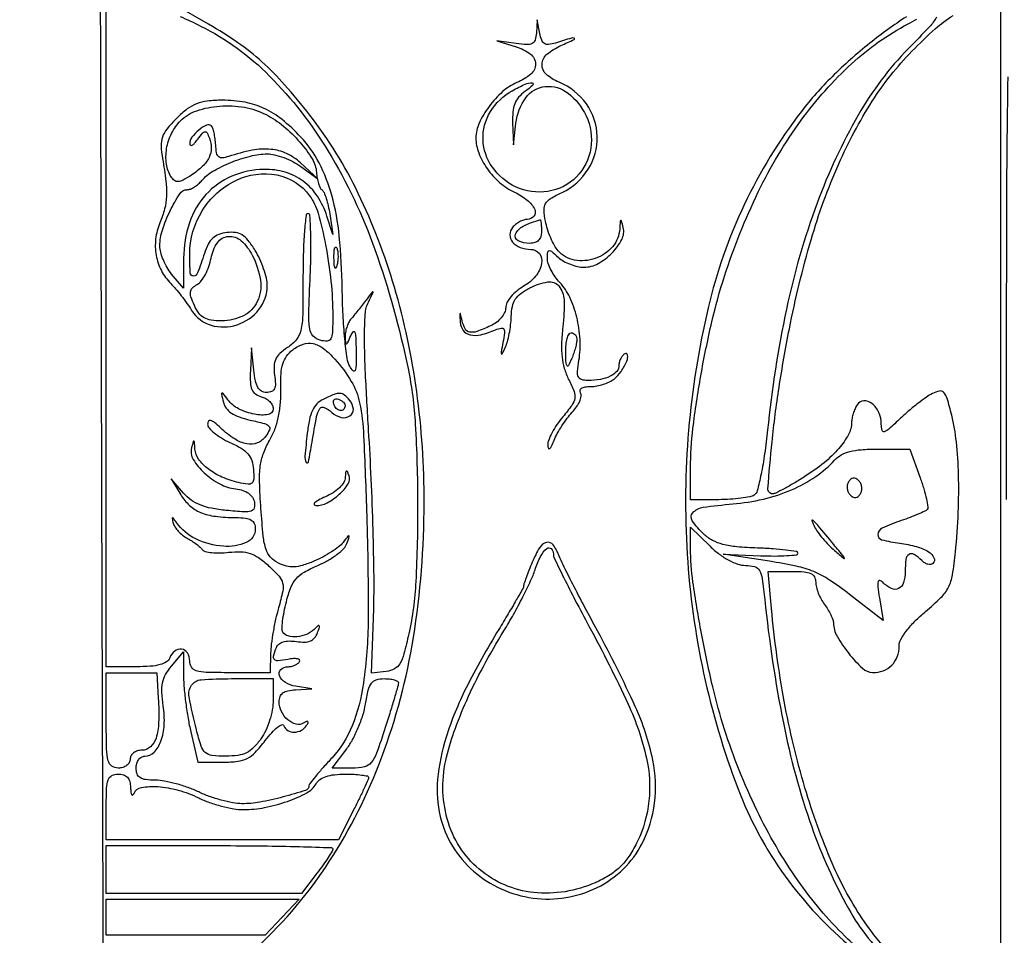
# Model space of a CAD drawing. Extents: x -1129 to 1854, y -3323 to -2727.
# Drawn here: x 1713 to 1745, y -2795 to -2765 of the extents above; entities that cross this region are included whole.
import ezdxf

# ---------------------------------------------------------------- set-up
doc = ezdxf.new("R2010")
doc.units = 0
doc.header["$MEASUREMENT"] = 0

msp = doc.modelspace()

# ---------------------------------------------------------------- linework, layer by layer
for points in [[(1681.905, -2795.481, -0.001475), (1681.887, -2789.897, -0.000097), (1681.884, -2773.762), (1681.884, -2748.735), (1682.1, -2748.09, -0.029466), (1682.296, -2747.605, -0.032405), (1682.541, -2747.161, -0.033522), (1682.834, -2746.767, -0.036805), (1683.168, -2746.429, -0.044922), (1683.465, -2746.213, -0.021409), (1683.88, -2745.988, -0.021422), (1684.315, -2745.799, -0.042926), (1684.675, -2745.695, -0.048741), (1684.92, -2745.671, -0.000008), (1698.329, -2745.657, -0.000199), (1713.17, -2745.648, -0.00012), (1730.74, -2745.648), (1776.509, -2745.66)], [(1739.107, -2764.505, -0.000269), (1742.642, -2764.537, -0.063257)], [(1718.412, -2764.849, -0.015255), (1719.082, -2765.159, -0.08195), (1721.334, -2766.792, -0.058913), (1723.247, -2769.246, -0.0508), (1724.769, -2772.454, -0.034882), (1725.851, -2776.337, -0.036344), (1726.087, -2778.154, -0.013471), (1726.164, -2780.733, -0.013263), (1726.103, -2783.29, -0.041362), (1725.875, -2784.996, -0.011565), (1725.716, -2785.649, -0.069806), (1725.58, -2785.969, -0.135179), (1725.404, -2786.137, -0.093721), (1725.14, -2786.221), (1724.66, -2786.278), (1724.729, -2784.178, 0.011248), (1724.74, -2783.118, 0.003977), (1724.709, -2781.6, 0.003945), (1724.649, -2779.933, 0.004626), (1724.564, -2778.353, -0.003217), (1724.461, -2776.506, -0.011853), (1724.43, -2775.337, -0.015874), (1724.454, -2774.556, -0.098293), (1724.555, -2774.17, 0.00072), (1724.709, -2773.853, 0.322755), (1724.705, -2773.831, 0.449453), (1724.687, -2773.832, 0.000823), (1724.483, -2774.1, -0.003119), (1724.355, -2774.266, -0.002488), (1724.215, -2774.443, -0.002515), (1724.083, -2774.607, -0.006347), (1723.986, -2774.724, 0.062462), (1723.91, -2774.839, 0.036941), (1723.848, -2774.992, 0.03642), (1723.808, -2775.157, 0.051154), (1723.798, -2775.307, 0.008838), (1723.81, -2775.51, 0.457453), (1723.838, -2775.531, 0.235632), (1723.876, -2775.5, 0.004852), (1723.979, -2775.267, -0.074513), (1724.058, -2775.14, -0.57686), (1724.112, -2775.15, -0.077523), (1724.144, -2775.318, -0.006744), (1724.154, -2775.753, -0.005871), (1724.153, -2776.236, -0.093472), (1724.12, -2776.396, -0.546669), (1724.057, -2776.407, -0.056798), (1723.947, -2776.26, -0.098408), (1723.862, -2776.01, -0.009364), (1723.787, -2775.364, -0.011669), (1723.73, -2774.585, -0.008942), (1723.703, -2773.73, 0.021025), (1723.607, -2772.012, 0.04225), (1723.361, -2770.677, 0.053229), (1722.949, -2769.626, 0.068611), (1722.35, -2768.781, 0.034329), (1721.739, -2768.213, 0.060527), (1721.156, -2767.848, 0.064563), (1720.53, -2767.648, 0.045103), (1719.79, -2767.581, 0.026787), (1719.298, -2767.608, 0.067513), (1718.949, -2767.693, 0.07068), (1718.646, -2767.866, 0.031606), (1718.301, -2768.17, 0.024297), (1717.983, -2768.521, 0.087452), (1717.835, -2768.783, 0.095692), (1717.792, -2769.067, 0.032453), (1717.837, -2769.484, -0.012097), (1717.948, -2770.228, -0.04137), (1717.968, -2770.716, -0.054497), (1717.906, -2771.126, -0.034451), (1717.749, -2771.584, 0.071001), (1717.613, -2772.107, 0.073121), (1717.63, -2772.642, 0.074514), (1717.799, -2773.141, 0.078326), (1718.105, -2773.559, -0.021736), (1718.263, -2773.73, -0.01048), (1718.45, -2773.961, -0.010371), (1718.635, -2774.21, -0.014637), (1718.788, -2774.44, 0.18294), (1719.421, -2774.921, 0.152847), (1720.27, -2774.907, 0.146997), (1720.984, -2774.407, 0.168887), (1721.254, -2773.625, 0.057672), (1721.227, -2773.388, 0.024979), (1721.138, -2773.084, 0.024316), (1721.011, -2772.765, 0.029627), (1720.86, -2772.482, 0.028109), (1720.636, -2772.157, 0.087022), (1720.44, -2771.978, 0.109563), (1720.222, -2771.9, 0.060545), (1719.937, -2771.898, 0.059617), (1719.672, -2771.961, 0.10004), (1719.478, -2772.081, 0.088355), (1719.33, -2772.278, 0.038498), (1719.205, -2772.582, -0.01105), (1718.984, -2773.217, -0.30063), (1718.847, -2773.317, -0.411589), (1718.742, -2773.222, -0.013698), (1718.725, -2772.604, -0.140745), (1719.133, -2771.185, -0.140378), (1720.232, -2770.196, -0.161802), (1721.568, -2770.018, -0.190382), (1722.639, -2770.696, -0.089709), (1722.914, -2771.262, -0.020557), (1723.158, -2772.301, -0.021519), (1723.334, -2773.487, -0.025624), (1723.394, -2774.616, -0.009741), (1723.384, -2775.157, -0.110241), (1723.33, -2775.363, -0.269362), (1723.211, -2775.439, -0.074531), (1722.982, -2775.414, -0.145168), (1722.754, -2775.276, -0.147803), (1722.64, -2775.037, -0.04543), (1722.611, -2774.561, -0.003565), (1722.658, -2773.292, 0.007559), (1722.681, -2772.52, 0.012619), (1722.674, -2771.87, 0.00625), (1722.648, -2771.337, 0.396381), (1722.585, -2771.278, 0.383803), (1722.52, -2771.337, 0.006154), (1722.47, -2771.872, 0.012532), (1722.434, -2772.524, 0.007548), (1722.422, -2773.299, -0.004255), (1722.412, -2774.587, -0.048754), (1722.354, -2775.09, -0.120182), (1722.208, -2775.39, -0.075251), (1721.916, -2775.651, 0.040482), (1721.668, -2775.844, 0.097513), (1721.531, -2776.031, 0.101125), (1721.477, -2776.251, 0.045706), (1721.494, -2776.549, -0.025915), (1721.521, -2776.836, -0.118867), (1721.489, -2776.998, -0.195249), (1721.396, -2777.085, -0.092348), (1721.233, -2777.116, -0.130296), (1721.069, -2777.072, -0.133334), (1720.949, -2776.953, -0.080481), (1720.867, -2776.736, -0.024223), (1720.813, -2776.386), (1720.737, -2775.656), (1720.704, -2776.404, 0.021742), (1720.704, -2776.793, 0.088725), (1720.755, -2777.023, 0.140377), (1720.869, -2777.164, 0.090227), (1721.06, -2777.254, -0.066341), (1721.209, -2777.315, -0.068213), (1721.335, -2777.412, -0.075144), (1721.42, -2777.529, -0.119971), (1721.45, -2777.649, -0.369351), (1721.289, -2777.837, -0.087721), (1720.842, -2777.828, -0.067674), (1720.322, -2777.65, -0.116344), (1719.972, -2777.358, 0.003861), (1719.809, -2777.144, 0.356055), (1719.774, -2777.136, 0.349854), (1719.758, -2777.169, 0.003808), (1719.822, -2777.432, 0.099116), (1719.916, -2777.63, 0.085662), (1720.083, -2777.788, 0.064088), (1720.338, -2777.914, 0.028698), (1720.698, -2778.016, -0.010275), (1721.162, -2778.128, -0.140154), (1721.31, -2778.216, -0.30724), (1721.329, -2778.336, -0.049774), (1721.202, -2778.55, -0.137499), (1720.93, -2778.762, -0.144784), (1720.593, -2778.796, -0.099282), (1720.192, -2778.634, -0.042013), (1719.733, -2778.273, 0.017252), (1719.532, -2778.099, 0.099027), (1719.408, -2778.034, 0.316365), (1719.339, -2778.057, 0.159172), (1719.309, -2778.149, 0.181924), (1719.356, -2778.274, 0.040854), (1719.524, -2778.436, 0.037271), (1719.76, -2778.602, 0.028641), (1720.039, -2778.748, -0.028147), (1720.405, -2778.939, -0.079046), (1720.626, -2779.123, -0.099392), (1720.75, -2779.34, -0.063068), (1720.807, -2779.626, -0.023111), (1720.815, -2779.947, -0.209356), (1720.757, -2780.071, -0.215509), (1720.628, -2780.11, -0.024555), (1720.321, -2780.056, -0.047318), (1719.778, -2779.877, -0.060188), (1719.325, -2779.609, -0.071521), (1719.015, -2779.292, -0.144483), (1718.897, -2778.966, 0.002884), (1718.882, -2778.727, 0.300683), (1718.863, -2778.702, 0.433422), (1718.841, -2778.714, 0.003639), (1718.784, -2778.927, 0.203696), (1718.84, -2779.301, 0.068432), (1719.198, -2779.737, 0.063665), (1719.707, -2780.101, 0.094834), (1720.227, -2780.264, -0.049084), (1720.46, -2780.314, -0.076159), (1720.643, -2780.406, -0.089979), (1720.769, -2780.534, -0.102668), (1720.835, -2780.693, -0.110343), (1720.829, -2780.886, -0.263326), (1720.733, -2780.985, -0.08817), (1720.499, -2781.012, -0.008231), (1719.918, -2780.966, -0.023498), (1719.432, -2780.896, -0.04842), (1719.063, -2780.787, -0.05914), (1718.772, -2780.627, -0.058689), (1718.525, -2780.404), (1718.119, -2779.937), (1718.431, -2780.452, 0.072114), (1718.72, -2780.802, 0.086263), (1719.081, -2781.031, 0.068378), (1719.564, -2781.157, 0.028954), (1720.233, -2781.199, -0.026678), (1720.549, -2781.217, -0.105304), (1720.733, -2781.278, -0.165578), (1720.831, -2781.392, -0.096266), (1720.866, -2781.57, -0.300519), (1720.572, -2782.014, -0.12168), (1719.822, -2782.136, -0.091319), (1718.923, -2781.894, -0.12873), (1718.292, -2781.36, 0.005792), (1718.193, -2781.223, 0.293131), (1718.163, -2781.211, 0.42227), (1718.149, -2781.233, 0.007537), (1718.187, -2781.382, 0.083027), (1718.243, -2781.504, 0.03861), (1718.351, -2781.64, 0.036865), (1718.49, -2781.769, 0.042406), (1718.64, -2781.869, -0.018253), (1718.793, -2781.961, -0.017291), (1718.943, -2782.066, -0.017543), (1719.068, -2782.168, -0.056327), (1719.141, -2782.247, 0.181415), (1719.233, -2782.308, 0.031361), (1719.443, -2782.342, 0.030588), (1719.706, -2782.352, 0.023138), (1719.995, -2782.332, -0.034784), (1720.393, -2782.313, -0.075269), (1720.694, -2782.366, -0.073077), (1720.972, -2782.506, -0.031257), (1721.297, -2782.768, -0.02226), (1721.639, -2783.11, -0.127757), (1721.758, -2783.334, -0.112857), (1721.76, -2783.601, -0.015663), (1721.624, -2784.143, 0.015279), (1721.529, -2784.516, 0.011474), (1721.447, -2784.931, 0.011627), (1721.388, -2785.326, 0.025985), (1721.366, -2785.628), (1721.352, -2786.261), (1720.039, -2786.261, -0.006976), (1719.266, -2786.25, -0.06513), (1718.938, -2786.198, -0.185179), (1718.784, -2786.08, -0.138455), (1718.725, -2785.872, 0.142867), (1718.651, -2785.616, 0.217201), (1718.46, -2785.492, 0.207399), (1718.234, -2785.553, 0.13431), (1718.071, -2785.774, -0.162078), (1717.962, -2785.907, -0.075207), (1717.755, -2785.997, -0.048103), (1717.438, -2786.05, -0.017286), (1716.98, -2786.066), (1716.001, -2786.066), (1716.001, -2775.267), (1716.001, -2764.468)], [(1720.949, -2795.195, 0.062068), (1723.279, -2792.425, 0.054254), (1724.985, -2789.043, 0.050079), (1726.025, -2785.112, 0.039306), (1726.377, -2780.715, 0.033959), (1726.135, -2777.093, 0.038121), (1725.405, -2773.677, 0.040608), (1724.226, -2770.62, 0.052696), (1722.646, -2768.069, 0.015896), (1721.822, -2767.074, 0.028993), (1721.08, -2766.326, 0.031134), (1720.294, -2765.704, 0.021956), (1719.342, -2765.103), (1718.239, -2764.472)], [(1742.115, -2764.855, 0.022707), (1740.924, -2765.719, 0.026296), (1739.69, -2766.814, 0.034212), (1738.689, -2767.946, 0.10647), (1735.644, -2774.358, 0.073468), (1734.962, -2782.394, 0.075629), (1736.614, -2790.032, 0.130819), (1740.387, -2795.27, 0.038063)], [(1743.102, -2764.871, -0.055105), (1742.867, -2765.184, -0.004928), (1742.185, -2765.893, 0.064201), (1740.541, -2768.068, 0.041251), (1739.202, -2770.938, 0.036332), (1738.203, -2774.395, 0.026633), (1737.585, -2778.34, -0.009882), (1737.489, -2779.115, -0.014964), (1737.373, -2779.785, -0.01053), (1737.251, -2780.325, -0.192499), (1737.15, -2780.465, -0.093483), (1737.006, -2780.522, -0.016078), (1736.715, -2780.57, -0.017018), (1736.365, -2780.603, -0.014476), (1735.994, -2780.615), (1735.07, -2780.618), (1735.07, -2779.582, -0.030581), (1735.15, -2778.285, -0.013287), (1735.406, -2776.575, -0.013282), (1735.767, -2774.812, -0.020814), (1736.18, -2773.321, -0.034729), (1737.282, -2770.572, -0.044663), (1738.682, -2768.236, -0.049404), (1740.329, -2766.388, -0.065177), (1742.172, -2765.089, 0.008536), (1742.46, -2764.931, 0.018188)], [(1741.6, -2795.472, -0.031599), (1740.752, -2794.393, -0.049378), (1739.695, -2792.476, -0.029145), (1738.806, -2790.016, -0.026718), (1738.129, -2787.193, -0.02301), (1737.715, -2784.169), (1737.606, -2782.953), (1738.381, -2782.953, -0.018352), (1738.781, -2782.968, -0.088415), (1739.001, -2783.024, -0.168777), (1739.114, -2783.132, -0.119527), (1739.156, -2783.305, 0.062488), (1739.177, -2783.467, 0.030896), (1739.24, -2783.664, 0.030083), (1739.333, -2783.864, 0.038541), (1739.442, -2784.035, -0.02521), (1739.552, -2784.196, -0.024711), (1739.646, -2784.369, -0.025494), (1739.712, -2784.528, -0.079928), (1739.734, -2784.642, 0.124035), (1739.854, -2785.07, 0.037831), (1740.234, -2785.63, 0.035982), (1740.682, -2786.117, 0.185714), (1741.015, -2786.253, 0.092306), (1741.36, -2786.196, 0.109789), (1741.638, -2786.019, 0.10855), (1741.818, -2785.739, 0.088568), (1741.88, -2785.387, -0.126195), (1741.935, -2785.176, -0.037538), (1742.118, -2784.895, -0.032905), (1742.391, -2784.582, -0.022696), (1742.739, -2784.264, 0.020016), (1743.244, -2783.806, 0.081953), (1743.488, -2783.472, 0.07642), (1743.62, -2783.067, 0.016044), (1743.717, -2782.326, 0.013941), (1743.809, -2781.018, 0.017413), (1743.818, -2779.801, 0.019243), (1743.747, -2778.727, 0.034555), (1743.595, -2777.856, 0.010019), (1743.449, -2777.313, 0.111863), (1743.341, -2777.119, 0.26323), (1743.199, -2777.07, 0.071634), (1742.965, -2777.15, 0.035297), (1742.768, -2777.27, 0.011639), (1742.494, -2777.472, 0.011527), (1742.201, -2777.711, 0.012818), (1741.929, -2777.955, -0.005981), (1741.542, -2778.313, -0.109134), (1741.396, -2778.396, -0.432757), (1741.321, -2778.353, -0.059142), (1741.297, -2778.15, 0.10454), (1741.217, -2777.771, 0.120217), (1740.991, -2777.478, 0.182282), (1740.724, -2777.391, 0.244981), (1740.507, -2777.517, 0.039189), (1740.439, -2777.646, 0.026328), (1740.381, -2777.802, 0.026557), (1740.341, -2777.96, 0.046528), (1740.327, -2778.094, -0.122395), (1740.224, -2778.491, -0.053874), (1739.913, -2778.94, -0.044394), (1739.431, -2779.407, -0.028931), (1738.801, -2779.86, -0.007771), (1738.449, -2780.076, -0.010699), (1738.125, -2780.258, -0.007602), (1737.851, -2780.399, -0.115735), (1737.748, -2780.423, -0.43721), (1737.595, -2780.258, -0.005916), (1737.733, -2778.724, -0.013056), (1737.96, -2776.955, -0.010147), (1738.296, -2775.043, -0.022344), (1739.006, -2772.131, -0.032981), (1739.907, -2769.661, -0.037722), (1741.001, -2767.615, -0.05208), (1742.294, -2765.984, -0.015999), (1743.058, -2765.251, -0.04578), (1743.647, -2764.812, -0.063922)], [(1745.383, -2780.607, -0.000529), (1745.393, -2771.385, -0.003566), (1745.435, -2766.816, -0.004336)]]:
    msp.add_lwpolyline(points, format="xyb")
for points in [[(1677.403, -2741.382, 0.123477), (1677.301, -2741.787), (1677.308, -3013.705), (1677.315, -3285.695, 0.198906), (1677.417, -3285.94, 0.198909), (1677.684, -3286.051, 0.000003), (1730.402, -3286.051, 0.000003), (1783.12, -3286.051, 0.19891), (1783.386, -3285.941, 0.198961), (1783.492, -3285.687), (1783.441, -3013.594), (1783.39, -2741.48, 0.25035), (1783.285, -2741.283, 0.148111), (1783.201, -2741.257, 0.000002), (1767.694, -2741.238, 0.000183), (1750.613, -2741.224, 0.00011), (1730.341, -2741.219, 0.000042), (1695.61, -2741.221, 0.000731), (1684.342, -2741.239, 0.000176), (1677.601, -2741.262, 0.275582)], [(1782.896, -3011.79, 0.000019), (1782.9, -3115.439, 0.000032), (1782.913, -3203.004, 0.000001), (1782.929, -3282.106, 0.007495), (1782.952, -3283.61), (1783.008, -3285.45), (1730.457, -3285.45), (1677.907, -3285.45), (1677.907, -3013.63), (1677.907, -2741.81), (1730.402, -2741.81), (1782.896, -2741.81)], [(1730.038, -2765.387, -0.057179), (1729.997, -2765.616, -0.203597), (1729.904, -2765.728, -0.135293), (1729.731, -2765.764, -0.021001), (1729.379, -2765.728), (1728.746, -2765.637), (1729.379, -2765.836, -0.083388), (1729.845, -2766.074, -0.231654), (1730.01, -2766.393, -0.224492), (1729.861, -2766.726, -0.079332), (1729.404, -2767.007, 0.084293), (1728.938, -2767.3, 0.050639), (1728.497, -2767.783, 0.051352), (1728.172, -2768.329, 0.10843), (1728.066, -2768.807, 0.093312), (1728.158, -2769.302, 0.061584), (1728.433, -2769.813, 0.059162), (1728.84, -2770.264, 0.068919), (1729.322, -2770.58, -0.057216), (1729.742, -2770.842, -0.114988), (1729.984, -2771.147, -0.282709), (1729.959, -2771.367, -0.231481), (1729.743, -2771.473, 0.07858), (1729.625, -2771.491, 0.044347), (1729.491, -2771.548, 0.042925), (1729.363, -2771.632, 0.053935), (1729.261, -2771.73, 0.176132), (1729.176, -2771.968, 0.17385), (1729.263, -2772.207, 0.130821), (1729.512, -2772.384, 0.089562), (1729.855, -2772.446, -0.236164), (1730.137, -2772.586, -0.211888), (1730.211, -2772.907, -0.125383), (1730.014, -2773.322, -0.090867), (1729.621, -2773.653, 0.043028), (1729.396, -2773.807, 0.046612), (1729.208, -2773.994, 0.051714), (1729.079, -2774.186, 0.122728), (1729.038, -2774.351, -0.112735), (1729.002, -2774.509, -0.061903), (1728.894, -2774.677, -0.056415), (1728.734, -2774.83, -0.055433), (1728.543, -2774.944, -0.019432), (1728.096, -2775.127, -0.132584), (1727.861, -2775.147, -0.227996), (1727.714, -2775.041, -0.069052), (1727.615, -2774.778, 0.00158), (1727.563, -2774.547, 0.548722), (1727.549, -2774.542, 0.244942), (1727.538, -2774.565, 0.001182), (1727.553, -2774.826, 0.147374), (1727.651, -2775.093, 0.18077), (1727.873, -2775.236, 0.112054), (1728.229, -2775.232, 0.041343), (1728.708, -2775.074, -0.046089), (1728.894, -2775.015, -0.325376), (1728.977, -2775.051, -0.168003), (1729.001, -2775.171, -0.014244), (1728.948, -2775.486, 0.00307), (1728.889, -2775.796, 0.148608), (1728.896, -2775.858, 0.634676), (1728.922, -2775.858, 0.007498), (1729.022, -2775.656, 0.043331), (1729.093, -2775.463, 0.019068), (1729.155, -2775.197, 0.018703), (1729.2, -2774.908, 0.023845), (1729.219, -2774.64, -0.044219), (1729.255, -2774.311, -0.095244), (1729.351, -2774.077, -0.091089), (1729.531, -2773.888, -0.03797), (1729.83, -2773.703, -0.077398), (1730.411, -2773.509, -0.265818), (1730.771, -2773.641, -0.171099), (1730.942, -2774.094, -0.033677), (1730.902, -2774.976, 0.018483), (1730.86, -2775.526, 0.037244), (1730.876, -2775.96, 0.044603), (1730.951, -2776.332, 0.043596), (1731.092, -2776.688, -0.022691), (1731.268, -2777.085, -0.132197), (1731.292, -2777.311, -0.119788), (1731.202, -2777.529, -0.017222), (1730.902, -2777.911, 0.025492), (1730.711, -2778.163, 0.027377), (1730.551, -2778.428, 0.028341), (1730.441, -2778.668, 0.103519), (1730.413, -2778.833, 0.070674), (1730.431, -2778.937, 0.518311), (1730.472, -2778.949, 0.118968), (1730.532, -2778.873, 0.013918), (1730.619, -2778.672, -0.031727), (1730.722, -2778.455, -0.017596), (1730.873, -2778.204, -0.01749), (1731.044, -2777.96, -0.026897), (1731.211, -2777.762, 0.038381), (1731.353, -2777.585, 0.049794), (1731.454, -2777.402, 0.058979), (1731.501, -2777.24, 0.181881), (1731.479, -2777.13, -0.19036), (1731.464, -2777.046, -0.205199), (1731.511, -2776.978, -0.104326), (1731.63, -2776.934, -0.036659), (1731.811, -2776.921, 0.044778), (1732.009, -2776.903, 0.032448), (1732.225, -2776.849, 0.033022), (1732.425, -2776.771, 0.059431), (1732.574, -2776.678, 0.071659), (1732.806, -2776.428, 0.050376), (1732.992, -2776.091, 0.138494), (1733.018, -2775.894, 0.539503), (1732.928, -2775.852, 0.083549), (1732.854, -2775.917, 0.053442), (1732.792, -2776.012, 0.052035), (1732.749, -2776.122, 0.065665), (1732.735, -2776.231, -0.182158), (1732.661, -2776.428, -0.099176), (1732.452, -2776.588, -0.071777), (1732.128, -2776.692, -0.042034), (1731.721, -2776.726, -0.067594), (1731.513, -2776.698, -0.224826), (1731.411, -2776.61, -0.127481), (1731.383, -2776.436, -0.017482), (1731.429, -2776.067, 0.054616), (1731.465, -2775.381, 0.046028), (1731.357, -2774.663, 0.047881), (1731.129, -2774.012, 0.080538), (1730.806, -2773.533, -0.036726), (1730.651, -2773.342, -0.033274), (1730.519, -2773.123, -0.034886), (1730.429, -2772.911, -0.0839), (1730.4, -2772.743, -0.020551), (1730.409, -2772.532, -0.361488), (1730.454, -2772.487, -0.20334), (1730.532, -2772.511, -0.008565), (1730.756, -2772.707, 0.056373), (1730.928, -2772.831, 0.03624), (1731.15, -2772.935, 0.036188), (1731.386, -2773.006, 0.055237), (1731.598, -2773.029, 0.127628), (1732.052, -2772.911, 0.071587), (1732.509, -2772.564, 0.074811), (1732.828, -2772.123, 0.184804), (1732.873, -2771.733, 0.004074), (1732.816, -2771.521, 0.455841), (1732.793, -2771.51, 0.280725), (1732.773, -2771.537, 0.002993), (1732.758, -2771.783, -0.166978), (1732.523, -2772.359, -0.129062), (1731.959, -2772.743, -0.130291), (1731.283, -2772.798, -0.17124), (1730.749, -2772.494, -0.053168), (1730.627, -2772.319, -0.024509), (1730.506, -2772.07, -0.023946), (1730.403, -2771.792, -0.030531), (1730.336, -2771.528, -0.033436), (1730.292, -2771.162, -0.144942), (1730.342, -2770.952, -0.128026), (1730.503, -2770.788, -0.023765), (1730.878, -2770.588, 0.141368), (1731.729, -2769.835, 0.149395), (1732.026, -2768.761, 0.149077), (1731.672, -2767.703, 0.140651), (1730.78, -2766.993, -0.084566), (1730.358, -2766.728, -0.226029), (1730.225, -2766.409, -0.206807), (1730.385, -2766.082, -0.072383), (1730.838, -2765.797, 0.00386), (1731.274, -2765.599, 0.640692), (1731.274, -2765.559, 0.182528), (1731.183, -2765.553, 0.002656), (1730.658, -2765.714, -0.046235), (1730.439, -2765.761, -0.169441), (1730.302, -2765.731, -0.165246), (1730.212, -2765.622, -0.043463), (1730.15, -2765.401), (1730.064, -2764.954)], [(1729.665, -2767.3, 0.060105), (1729.46, -2767.485, 0.086882), (1729.333, -2767.693, 0.073238), (1729.272, -2767.958, 0.031524), (1729.265, -2768.322), (1729.298, -2769.04), (1729.374, -2768.326, -0.131397), (1729.69, -2767.502, -0.212861), (1730.329, -2767.133, -0.195758), (1731.074, -2767.35, -0.11515), (1731.661, -2768.087, -0.149444), (1731.817, -2769.147, -0.159094), (1731.347, -2770.082, -0.159782), (1730.417, -2770.557, -0.150799), (1729.362, -2770.405, -0.128491), (1728.602, -2769.766, -0.146583), (1728.298, -2768.868, -0.147035), (1728.539, -2767.953, -0.129496), (1729.254, -2767.269, -0.017289), (1729.678, -2767.053, -0.128988), (1729.899, -2767.012, -0.651109), (1729.926, -2767.088, -0.036466)], [(1721.216, -2768.05, -0.052544), (1721.786, -2768.429, -0.040625), (1722.32, -2768.949, -0.041693), (1722.721, -2769.496, -0.122467), (1722.861, -2769.937, 0.028574), (1722.883, -2770.123, 0.032558), (1722.926, -2770.297, 0.03447), (1722.982, -2770.438, 0.129085), (1723.043, -2770.509, -0.140182), (1723.108, -2770.59, -0.022137), (1723.179, -2770.782, -0.023097), (1723.245, -2771.023, -0.018355), (1723.295, -2771.288), (1723.394, -2771.959), (1723.204, -2771.365, 0.06935), (1722.891, -2770.711, 0.086394), (1722.429, -2770.223, 0.088606), (1721.839, -2769.928, 0.077268), (1721.154, -2769.837, 0.094575), (1720.096, -2770.063, 0.109335), (1719.256, -2770.658, 0.104041), (1718.717, -2771.579, 0.078729), (1718.525, -2772.737), (1718.518, -2773.71), (1718.135, -2773.251, -0.042216), (1717.989, -2773.041, -0.032694), (1717.865, -2772.792, -0.033581), (1717.78, -2772.542, -0.065299), (1717.753, -2772.333, -0.077968), (1717.833, -2771.822, -0.034937), (1718.086, -2771.189, -0.029801), (1718.398, -2770.632, -0.255526), (1718.64, -2770.5, 0.098926), (1718.747, -2770.478, 0.041396), (1718.878, -2770.411, 0.038851), (1719.011, -2770.313, 0.040731), (1719.124, -2770.197, -0.089808), (1719.479, -2769.898, -0.033529), (1720.066, -2769.613, -0.033735), (1720.709, -2769.401, -0.062794), (1721.253, -2769.332, -0.059214), (1721.497, -2769.361, -0.030061), (1721.794, -2769.452, -0.029372), (1722.094, -2769.584, -0.038638), (1722.348, -2769.74), (1722.909, -2770.149), (1722.343, -2769.626, 0.077305), (1721.886, -2769.319, 0.087389), (1721.378, -2769.183, 0.070185), (1720.765, -2769.214, 0.03215), (1719.99, -2769.417, -0.05258), (1719.787, -2769.462, -0.21517), (1719.67, -2769.424, -0.166188), (1719.603, -2769.301, -0.029513), (1719.572, -2769.038, 0.019045), (1719.553, -2768.835, 0.022688), (1719.519, -2768.645, 0.022248), (1719.476, -2768.491, 0.118776), (1719.431, -2768.416, 0.319845), (1719.277, -2768.39, 0.060521), (1719.023, -2768.554, 0.057004), (1718.797, -2768.791, 0.163531), (1718.725, -2769.004, 0.275356), (1718.751, -2769.047, 0.259006), (1718.802, -2769.046, 0.079744), (1718.886, -2768.979, 0.025852), (1718.986, -2768.856, -0.013833), (1719.145, -2768.651, -0.19941), (1719.224, -2768.608, -0.305131), (1719.29, -2768.644, -0.029144), (1719.369, -2768.819, -0.094557), (1719.428, -2769.144, -0.111245), (1719.356, -2769.447, -0.090213), (1719.143, -2769.737, -0.044285), (1718.782, -2770.022, -0.019078), (1718.512, -2770.185, -0.103577), (1718.35, -2770.234, -0.185075), (1718.23, -2770.201, -0.091477), (1718.12, -2770.083, -0.10625), (1717.965, -2769.662, -0.076737), (1717.971, -2769.16, -0.073445), (1718.131, -2768.663, -0.081979), (1718.425, -2768.253, -0.114879), (1718.954, -2767.924, -0.0639), (1719.703, -2767.772, -0.061047), (1720.511, -2767.811, -0.0777)], [(1730.206, -2771.862, -0.072026), (1730.181, -2772.03, -0.121293), (1730.11, -2772.152, -0.12387), (1729.991, -2772.226, -0.077002), (1729.828, -2772.251, -0.109215), (1729.44, -2772.165, -0.405624), (1729.359, -2771.953, -0.179042), (1729.613, -2771.685, -0.052073), (1730.157, -2771.485, -0.430477), (1730.176, -2771.497, -0.016182), (1730.191, -2771.591, -0.020346), (1730.202, -2771.713, -0.011753)], [(1720.764, -2772.631, -0.08201), (1721.031, -2773.454, -0.147593), (1720.93, -2774.151, -0.169922), (1720.481, -2774.612, -0.115849), (1719.761, -2774.781, -0.035899), (1719.423, -2774.756, -0.094029), (1719.193, -2774.677, -0.104898), (1719.023, -2774.526, -0.051711), (1718.876, -2774.275, -0.023725), (1718.765, -2773.997, -0.117598), (1718.748, -2773.83, -0.169205), (1718.811, -2773.706, -0.063717), (1718.97, -2773.589, 0.104709), (1719.103, -2773.472, 0.039827), (1719.236, -2773.263, 0.037264), (1719.348, -2773.004, 0.037422), (1719.42, -2772.732, -0.106187), (1719.631, -2772.229, -0.225365), (1719.99, -2772.024, -0.204578), (1720.404, -2772.165, -0.090726)], [(1723.53, -2772.977, -0.087174), (1723.496, -2773.052, -0.597527), (1723.465, -2773.049, -0.080377), (1723.441, -2772.945, -0.012823), (1723.433, -2772.737, -0.014395), (1723.437, -2772.527, -0.052471), (1723.457, -2772.396, -0.333666), (1723.488, -2772.37, -0.31318), (1723.523, -2772.393, -0.06278), (1723.554, -2772.51, -0.030339), (1723.565, -2772.664, -0.029507), (1723.557, -2772.828, -0.037336)], [(1731.359, -2775.413, -0.040686), (1731.343, -2775.533, -0.014951), (1731.301, -2775.699, -0.014706), (1731.244, -2775.878, -0.017105), (1731.179, -2776.045, -0.018923), (1731.086, -2776.241, -0.552992), (1731.04, -2776.245, -0.150234), (1731.009, -2776.158, -0.005351), (1730.998, -2775.802, -0.029148), (1731.007, -2775.56, -0.045955), (1731.045, -2775.355, -0.058404), (1731.105, -2775.213, -0.271066), (1731.179, -2775.17, -0.126661), (1731.252, -2775.189, -0.107242), (1731.312, -2775.241, -0.095364), (1731.35, -2775.32, -0.079005)], [(1723.466, -2776.032, -0.049628), (1723.999, -2776.756, -0.084013), (1724.269, -2777.457, -0.038551), (1724.401, -2778.526, -0.003721), (1724.502, -2781.141, -0.008747), (1724.547, -2784.524, -0.034607), (1724.395, -2786.599, -0.058246), (1724.025, -2787.998, -0.094113), (1723.37, -2789.036, 0.006177), (1723.081, -2789.353, 0.009259), (1722.838, -2789.638, 0.004805), (1722.641, -2789.882, 0.168959), (1722.617, -2789.95, -0.326946), (1722.507, -2790.1, -0.011392), (1721.774, -2790.315, -0.020278), (1721.011, -2790.486, -0.047675), (1720.431, -2790.535, -0.043184), (1720.132, -2790.506, -0.020314), (1719.754, -2790.42, -0.019957), (1719.362, -2790.297, -0.026482), (1719.017, -2790.152, 0.026369), (1718.673, -2790.008, 0.019932), (1718.282, -2789.885, 0.020294), (1717.904, -2789.799, 0.043329), (1717.607, -2789.77, -0.026511), (1717.285, -2789.749, -0.111137), (1717.103, -2789.685, -0.169479), (1717.007, -2789.566, -0.085223), (1716.974, -2789.374, -0.071572), (1716.996, -2789.225, -0.086803), (1717.058, -2789.099, -0.100362), (1717.151, -2789.015, -0.135454), (1717.259, -2788.985, 0.204163), (1717.562, -2788.856, 0.103998), (1717.785, -2788.499, 0.075539), (1717.893, -2787.966, 0.049535), (1717.861, -2787.339, -0.02407), (1717.817, -2786.901, -0.064147), (1717.841, -2786.587, -0.076473), (1717.939, -2786.323, -0.046377), (1718.128, -2786.048), (1718.518, -2785.58), (1718.524, -2786.392, 0.020337), (1718.543, -2786.773, 0.010059), (1718.596, -2787.256, 0.009965), (1718.671, -2787.754, 0.014364), (1718.759, -2788.192), (1718.987, -2789.179), (1719.819, -2789.179, 0.029183), (1720.294, -2789.152, 0.089821), (1720.601, -2789.058, 0.085957), (1720.863, -2788.861, 0.025302), (1721.189, -2788.475, -0.02028), (1721.4, -2788.22, -0.041219), (1721.589, -2788.042, -0.069087), (1721.731, -2787.958, -0.436546), (1721.799, -2787.989, 0.18211), (1721.924, -2788.143, 0.135222), (1722.138, -2788.2, 0.120833), (1722.369, -2788.14, 0.132541), (1722.538, -2787.982, 0.028921), (1722.587, -2787.891, 0.337512), (1722.579, -2787.854, 0.297903), (1722.539, -2787.849, 0.025541), (1722.444, -2787.901, -0.202477), (1722.198, -2787.94, -0.117376), (1721.928, -2787.799, -0.10025), (1721.718, -2787.528, -0.115062), (1721.644, -2787.21, -0.094758), (1721.676, -2787.041, -0.140313), (1721.768, -2786.922, -0.105871), (1721.93, -2786.849, -0.039755), (1722.179, -2786.815), (1722.714, -2786.786), (1722.179, -2786.705, -0.100772), (1721.847, -2786.584, -0.161223), (1721.655, -2786.355, -0.305448), (1721.698, -2786.157, -0.193444), (1721.925, -2786.066, 0.053579), (1722.039, -2786.054, 0.048951), (1722.153, -2786.017, 0.052202), (1722.248, -2785.964, 0.100044), (1722.308, -2785.9, 0.332306), (1722.303, -2785.845, 0.162929), (1722.239, -2785.809, 0.068119), (1722.108, -2785.801, 0.027972), (1721.93, -2785.825, -0.019183), (1721.605, -2785.874, -0.232856), (1721.489, -2785.833, -0.265386), (1721.461, -2785.721, -0.024159), (1721.554, -2785.436, -0.136594), (1721.636, -2785.326, -0.093989), (1721.775, -2785.255, -0.07041), (1721.967, -2785.226, -0.037787), (1722.208, -2785.243, 0.037567), (1722.474, -2785.262, 0.095549), (1722.663, -2785.225, 0.121841), (1722.797, -2785.128, 0.084303), (1722.893, -2784.965, 0.007925), (1722.963, -2784.772, 0.278666), (1722.953, -2784.727, 0.409135), (1722.916, -2784.725, 0.011049), (1722.784, -2784.85, -0.100178), (1722.54, -2785.011, -0.074804), (1722.226, -2785.085, -0.082852), (1721.936, -2785.062, -0.194977), (1721.764, -2784.936, -0.151595), (1721.737, -2784.831, -0.016632), (1721.758, -2784.579, -0.019118), (1721.805, -2784.275, -0.014343), (1721.879, -2783.944, -0.029754), (1722.026, -2783.481, -0.087263), (1722.198, -2783.195, -0.08522), (1722.459, -2782.981, -0.027519), (1722.909, -2782.758, 0.028705), (1723.232, -2782.597, 0.031269), (1723.525, -2782.405, 0.032927), (1723.751, -2782.21, 0.114893), (1723.854, -2782.048, 0.003222), (1723.932, -2781.821, 0.420067), (1723.92, -2781.797, 0.309542), (1723.889, -2781.806, 0.002634), (1723.73, -2782.009, -0.062083), (1723.586, -2782.152, -0.021662), (1723.347, -2782.321, -0.021127), (1723.065, -2782.486, -0.023108), (1722.779, -2782.622, -0.022805), (1722.404, -2782.758, -0.062452), (1722.127, -2782.809, -0.077542), (1721.883, -2782.784, -0.051622), (1721.618, -2782.686, -0.092229), (1721.366, -2782.496, -0.108554), (1721.216, -2782.238, -0.052261), (1721.126, -2781.803, -0.007642), (1721.049, -2780.905, -0.009593), (1721.004, -2780.038, -0.039362), (1721.029, -2779.512, -0.05833), (1721.129, -2779.107, -0.042541), (1721.328, -2778.687, 0.040792), (1721.499, -2778.332, 0.036586), (1721.616, -2777.942, 0.033954), (1721.682, -2777.51, 0.026049), (1721.697, -2777.033, -0.018107), (1721.705, -2776.516, -0.059406), (1721.763, -2776.179, -0.084931), (1721.884, -2775.935, -0.069857), (1722.086, -2775.725, -0.084493), (1722.427, -2775.541, -0.137194), (1722.753, -2775.523, -0.111003), (1723.09, -2775.682, -0.044096)], [(1723.078, -2777.343, 0.089558), (1722.877, -2777.489, 0.081384), (1722.733, -2777.7, 0.058596), (1722.631, -2778.006, 0.022637), (1722.561, -2778.448, 0.006176), (1722.485, -2779.192, 0.145923), (1722.527, -2779.397, 0.703021), (1722.598, -2779.386, 0.008524), (1722.717, -2778.741, -0.00566), (1722.867, -2777.898, -0.099891), (1722.971, -2777.642, -0.373929), (1723.117, -2777.602, -0.072354), (1723.363, -2777.767, 0.124317), (1723.672, -2777.932, 0.211039), (1723.956, -2777.881, 0.268491), (1724.065, -2777.658, 0.15707), (1723.951, -2777.373, 0.04726), (1723.777, -2777.2, 0.165058), (1723.631, -2777.145, 0.107369), (1723.444, -2777.178, 0.014502)], [(1723.799, -2777.558, -0.175736), (1723.743, -2777.674, -0.239194), (1723.634, -2777.708, -0.167686), (1723.51, -2777.64, -0.104687), (1723.425, -2777.495, -0.089632), (1723.413, -2777.412, -0.189618), (1723.438, -2777.353, -0.189618), (1723.497, -2777.327, -0.089632), (1723.58, -2777.339, -0.053161), (1723.668, -2777.38, -0.062883), (1723.741, -2777.436, -0.073742), (1723.787, -2777.498, -0.149613)], [(1742.563, -2779.898, -0.012747), (1742.684, -2780.263, -0.019121), (1742.769, -2780.588, -0.014488), (1742.82, -2780.854, -0.240955), (1742.794, -2780.937, -0.087893), (1742.717, -2780.991, -0.007981), (1742.502, -2781.086, -0.01015), (1742.241, -2781.192, -0.007769), (1741.95, -2781.297, 0.022785), (1741.326, -2781.544, 0.275673), (1741.184, -2781.747, 0.362313), (1741.309, -2781.92, 0.029918), (1741.897, -2782.035, -0.032528), (1742.446, -2782.146, -0.070432), (1742.842, -2782.315, -0.146619), (1743.015, -2782.507, -0.317354), (1742.983, -2782.693, -0.1654), (1742.913, -2782.728, -0.095527), (1742.819, -2782.722, -0.076531), (1742.715, -2782.677, -0.057225), (1742.617, -2782.599, 0.055147), (1742.37, -2782.402, 0.293872), (1742.205, -2782.403, 0.216998), (1742.102, -2782.566, 0.034461), (1742.075, -2782.953, -0.070664), (1742.023, -2783.322, -0.211755), (1741.862, -2783.513, -0.231692), (1741.625, -2783.513, -0.08234), (1741.343, -2783.31, 0.134057), (1741.247, -2783.255, 0.427204), (1741.191, -2783.29, 0.082832), (1741.184, -2783.454, 0.009625), (1741.235, -2783.818), (1741.355, -2784.552), (1740.26, -2783.704, 0.018824), (1739.607, -2783.236, 0.048064), (1739.093, -2782.963, 0.045257), (1738.519, -2782.784, 0.015149), (1737.653, -2782.626), (1736.14, -2782.397), (1737.356, -2782.444, 0.009839), (1737.823, -2782.453, 0.016383), (1738.215, -2782.44, 0.010317), (1738.529, -2782.413, 0.383102), (1738.573, -2782.364, 0.367037), (1738.528, -2782.311, 0.008715), (1738.187, -2782.261, 0.01502), (1737.763, -2782.219, 0.009109), (1737.259, -2782.193, -0.013554), (1736.579, -2782.153, -0.041767), (1736.126, -2782.075, -0.060223), (1735.792, -2781.944, -0.065093), (1735.508, -2781.74, -0.051129), (1735.128, -2781.301, -0.357402), (1735.147, -2781.039, -0.168014), (1735.486, -2780.864, -0.015159), (1736.447, -2780.754, 0.037144), (1737.45, -2780.594, 0.043363), (1738.367, -2780.291, 0.046731), (1739.155, -2779.862, 0.060836), (1739.775, -2779.325, -0.081951), (1739.989, -2779.155, -0.063628), (1740.265, -2779.044, -0.045754), (1740.639, -2778.983, -0.0178), (1741.164, -2778.964), (1742.226, -2778.964)], [(1723.8, -2779.898, -0.133437), (1723.75, -2780.055, -0.057304), (1723.609, -2780.226, -0.049536), (1723.402, -2780.389, -0.039859), (1723.152, -2780.522, 0.017483), (1722.928, -2780.629, 0.063478), (1722.799, -2780.719, 0.333499), (1722.789, -2780.773, 0.281235), (1722.839, -2780.805, 0.12796), (1723.207, -2780.718, 0.062268), (1723.606, -2780.44, 0.065353), (1723.897, -2780.098, 0.242562), (1723.925, -2779.825, 0.01842), (1723.87, -2779.699, 0.436642), (1723.836, -2779.689, 0.244012), (1723.811, -2779.729, 0.010972)], [(1740.227, -2780.034, 0.093176), (1740.187, -2780.136, 0.077007), (1740.184, -2780.253, 0.076381), (1740.216, -2780.366, 0.088981), (1740.28, -2780.457, 0.06978), (1740.374, -2780.528, 0.15302), (1740.461, -2780.546, 0.156529), (1740.542, -2780.511, 0.074012), (1740.616, -2780.423, 0.093176), (1740.655, -2780.321, 0.077007), (1740.658, -2780.205, 0.076381), (1740.626, -2780.092, 0.088981), (1740.562, -2780, 0.06978), (1740.468, -2779.929, 0.15302), (1740.381, -2779.911, 0.156529), (1740.301, -2779.947, 0.074012)], [(1739.115, -2781.496, 0.038864), (1739.224, -2781.673, 0.018192), (1739.39, -2781.885, 0.0179), (1739.582, -2782.096, 0.023937), (1739.771, -2782.273, 0.001347), (1740.081, -2782.533, 0.686866), (1740.097, -2782.524, 0.138487), (1740.077, -2782.479, 0.000653), (1739.743, -2782.076, 0.001409), (1739.221, -2781.451, 0.031702), (1739.059, -2781.281, 0.784656), (1739.03, -2781.3, 0.03206)], [(1736.865, -2782.758, -0.069056), (1737.16, -2782.799, -0.198416), (1737.318, -2782.924, -0.093063), (1737.41, -2783.194, -0.009205), (1737.493, -2783.877, 0.023054), (1738.1, -2787.899, 0.035564), (1739.027, -2791.29, 0.04229), (1740.226, -2793.958, 0.084601), (1741.668, -2795.757), (1742.172, -2796.205), (1741.686, -2795.97, -0.08225), (1740.11, -2794.858, -0.045351), (1738.584, -2793.052, -0.040708), (1737.233, -2790.744, -0.034136), (1736.18, -2788.109, -0.020523), (1735.795, -2786.721, -0.011025), (1735.428, -2784.981, -0.010552), (1735.15, -2783.304, -0.035868), (1735.07, -2782.199), (1735.07, -2781.515), (1735.712, -2782.136, 0.03082), (1736.01, -2782.392, 0.038032), (1736.318, -2782.59, 0.042673), (1736.612, -2782.717, 0.081152)], [(1729.904, -2782.655, 0.004896), (1729.796, -2782.921, 0.00681), (1729.705, -2783.161, 0.004389), (1729.633, -2783.363, 0.08304), (1729.622, -2783.43, -0.12854), (1729.604, -2783.5, -0.00178), (1729.384, -2783.887, -0.004863), (1729.123, -2784.335, -0.003165), (1728.814, -2784.847, 0.020688), (1727.746, -2786.759, 0.041084), (1727.093, -2788.366, 0.052684), (1726.816, -2789.744, 0.082312), (1726.902, -2790.948, 0.156227), (1727.986, -2792.734, 0.146688), (1729.933, -2793.614, 0.148615), (1732.024, -2793.271, 0.160927), (1733.493, -2791.829, 0.088), (1733.9, -2790.513, 0.083067), (1733.841, -2789.11, 0.055348), (1733.267, -2787.365, 0.017334), (1732.035, -2784.898, -0.002792), (1731.613, -2784.11, -0.003425), (1731.227, -2783.369, -0.002854), (1730.911, -2782.743, -0.024559), (1730.785, -2782.456, 0.065634), (1730.589, -2782.091, 0.300476), (1730.375, -2782.01, 0.204697), (1730.147, -2782.175, 0.036297)], [(1730.595, -2782.386, 0.112339), (1730.628, -2782.531, 0.002667), (1730.936, -2783.163, 0.005736), (1731.31, -2783.902, 0.003848), (1731.755, -2784.738, -0.015711), (1733.032, -2787.283, -0.052989), (1733.631, -2789.044, -0.081334), (1733.714, -2790.445, -0.087247), (1733.34, -2791.763, -0.029933), (1733.088, -2792.212, -0.050375), (1732.82, -2792.55, -0.052178), (1732.497, -2792.82, -0.034906), (1732.078, -2793.059, -0.130828), (1730.077, -2793.446, -0.150348), (1728.267, -2792.748, -0.150964), (1727.168, -2791.157, -0.132134), (1727.082, -2789.13, -0.030142), (1727.35, -2788.198, -0.020022), (1727.764, -2787.166, -0.018162), (1728.309, -2786.058, -0.014232), (1728.978, -2784.896, 0.010346), (1729.293, -2784.358, 0.009318), (1729.598, -2783.787, 0.009382), (1729.852, -2783.266, 0.028929), (1729.996, -2782.902, -0.037147), (1730.174, -2782.471, -0.098377), (1730.379, -2782.209, -0.384407), (1730.52, -2782.213, -0.206378)], [(1717.7, -2787.089, -0.020359), (1717.71, -2787.885, -0.069321), (1717.625, -2788.395, -0.131291), (1717.443, -2788.682, -0.188218), (1717.165, -2788.79, 0.073662), (1717.017, -2788.812, 0.088728), (1716.893, -2788.876, 0.101291), (1716.809, -2788.971, 0.130459), (1716.78, -2789.082, -0.130775), (1716.75, -2789.194, -0.10214), (1716.666, -2789.289, -0.08892), (1716.54, -2789.352, -0.072314), (1716.391, -2789.374, -0.157888), (1716.181, -2789.306, -0.176663), (1716.062, -2789.131, -0.055952), (1716.011, -2788.752, -0.005351), (1716.001, -2787.817), (1716.001, -2786.261), (1716.828, -2786.262), (1717.655, -2786.263)], [(1721.45, -2787.155, -0.045846), (1721.421, -2787.468, -0.031206), (1721.334, -2787.816, -0.031239), (1721.204, -2788.149, -0.046489), (1721.047, -2788.42, -0.038945), (1720.808, -2788.705, -0.084606), (1720.577, -2788.873, -0.081185), (1720.298, -2788.958, -0.033681), (1719.903, -2788.985, -0.026441), (1719.447, -2788.961, -0.158184), (1719.233, -2788.865, -0.13209), (1719.096, -2788.653, -0.016383), (1718.943, -2788.12, -0.013922), (1718.704, -2787.047, -0.200925), (1718.782, -2786.672, -0.227837), (1719.098, -2786.491, -0.018151), (1720.088, -2786.455), (1721.45, -2786.455)], [(1725.536, -2786.587, -0.069391), (1725.523, -2786.681, -0.001955), (1725.41, -2787.071, -0.003956), (1725.272, -2787.529, -0.002705), (1725.108, -2788.047, -0.007658), (1724.823, -2788.887, -0.085429), (1724.65, -2789.195, -0.170656), (1724.427, -2789.332, -0.052946), (1724.028, -2789.374), (1723.376, -2789.374), (1723.851, -2788.742, 0.039175), (1724.043, -2788.44, 0.022939), (1724.227, -2788.052, 0.022845), (1724.376, -2787.645, 0.035733), (1724.462, -2787.282, -0.018098), (1724.553, -2786.829, -0.099526), (1724.657, -2786.604, -0.163019), (1724.814, -2786.493, -0.073407), (1725.066, -2786.455, -0.026622), (1725.246, -2786.465, -0.042013), (1725.398, -2786.494, -0.051341), (1725.505, -2786.537, -0.279774)], [(1716.795, -2790.006, 0.020908), (1716.807, -2790.161, 0.102704), (1716.835, -2790.244, 0.451325), (1716.87, -2790.251, 0.134342), (1716.909, -2790.201, -0.258769), (1717.149, -2790.007, -0.060951), (1717.683, -2789.978, -0.051412), (1718.35, -2790.094, -0.043884), (1719.017, -2790.347, 0.028403), (1719.365, -2790.491, 0.02048), (1719.767, -2790.614, 0.020784), (1720.16, -2790.699, 0.041518), (1720.477, -2790.727, 0.049639), (1721.17, -2790.661, 0.036919), (1721.913, -2790.458, 0.036467), (1722.547, -2790.18, 0.14454), (1722.848, -2789.886, -0.115888), (1722.974, -2789.748, -0.068945), (1723.174, -2789.649, -0.052928), (1723.448, -2789.588, -0.028067), (1723.794, -2789.569, -0.012677), (1724.089, -2789.576, -0.020871), (1724.337, -2789.599, -0.016163), (1724.529, -2789.631, -0.357108), (1724.563, -2789.672, -0.104691), (1724.548, -2789.744, -0.00298), (1724.419, -2790.03, -0.005933), (1724.261, -2790.365, -0.004032), (1724.073, -2790.743), (1723.583, -2791.709), (1719.792, -2791.709), (1716.001, -2791.709), (1716.001, -2790.639, -0.009792), (1716.013, -2790.028, -0.077556), (1716.068, -2789.751, -0.189837), (1716.185, -2789.618, -0.118451), (1716.391, -2789.569, -0.076076), (1716.566, -2789.595, -0.131035), (1716.69, -2789.674, -0.120125), (1716.765, -2789.809, -0.058221)], [(1723.395, -2792.014, -0.139015), (1723.376, -2792.084, -0.006784), (1723.246, -2792.288, -0.010585), (1723.081, -2792.528, -0.007404), (1722.886, -2792.792), (1722.376, -2793.46), (1719.189, -2793.46), (1716.001, -2793.46), (1716.001, -2792.682), (1716.001, -2791.904), (1719.698, -2791.904, -0.002795), (1721.116, -2791.912, -0.00466), (1722.309, -2791.936, -0.000873), (1723.352, -2791.969, -0.404491)]]:
    msp.add_lwpolyline(points, format="xyb", close=True)
for points in [[(1715.797, -2762.951), (1715.85, -2780.297), (1715.904, -2797.644)], [(1745.188, -2764.468), (1745.188, -2780.821), (1745.188, -2797.175)]]:
    msp.add_lwpolyline(points)
msp.add_lwpolyline([(1721.741, -2794.239), (1721.182, -2794.822), (1718.592, -2794.822), (1716.001, -2794.822), (1716.001, -2794.239), (1716.001, -2793.655), (1719.151, -2793.655), (1722.301, -2793.655)], close=True)

doc.saveas('drawing.dxf')
